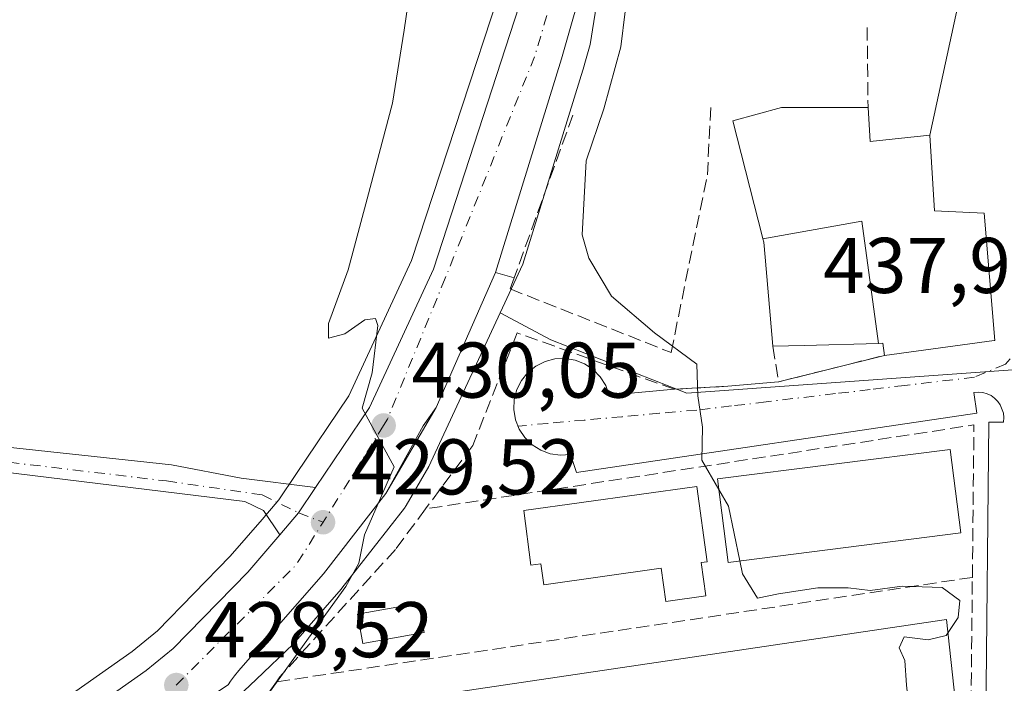
# Model space of a CAD drawing. Units: metres. Extents: x 600525 to 603968, y 4736101 to 4738468.
# Drawn here: x 602548 to 602673, y 4737583 to 4737667 of the extents above; entities that cross this region are included whole.
import ezdxf

# ---------------------------------------------------------------- set-up
doc = ezdxf.new("R2010")
doc.units = ezdxf.units.M
doc.header["$MEASUREMENT"] = 0
doc.linetypes.add('DGN Style 3', pattern=[2.307223458686699, 1.648016756204785, -0.6592067024819142])
doc.linetypes.add('DGN Style 4', pattern=[2.6384748266838614, 1.318413404963828, -0.6592067024819142, 0.001648016756204785, -0.6592067024819142])
for name, color, linetype, lineweight in [('Carretera de calzada única Cxs', 7, 'Continuous', 13), ('Carretera de calzada única eje', 7, 'DGN Style 4', 0), ('Cultivos herbáceos CxS', 92, 'Continuous', 0), ('Cultivos leñosos CxS', 92, 'Continuous', 0), ('Curva de nivel normal', 30, 'Continuous', 0), ('Edificación Cxs', 1, 'Continuous', 13), ('Elemento construido', 1, 'Continuous', 0), ('Muro lineal', 1, 'DGN Style 3', 13), ('Núcleo urbano CxS', 7, 'Continuous', 0), ('Obra de contención lineal', 1, 'DGN Style 3', 13), ('Piscina CxS', 4, 'Continuous', 0), ('Punto de cota en terreno', 7, 'Continuous', 0), ('Rótulo de punto de cota en terreno', 7, 'Continuous', 0), ('Vía urbana Cxs', 4, 'Continuous', 0), ('Vía urbana eje', 4, 'DGN Style 4', 0)]:
    doc.layers.add(name, color=color, linetype=linetype, lineweight=lineweight)
doc.styles.add('Style-Arial', font='txt')

# ---------------------------------------------------------------- blocks, each defined once
blk = doc.blocks.new('*U9')
at = {"layer": 'Cultivos herbáceos CxS', "color": 92, "linetype": 'Continuous', "lineweight": 0}
blk.add_polyline3d([(602615.0192999998, 4737689.8643, 434.2228000000032), (602597.5547000002, 4737636.5735, 430.7617999999929), (602589.5691999998, 4737619.398700001, 429.9685000000027), (602582.8613999998, 4737609.4253, 429.5782999999938), (602580.6898999996, 4737606.201500001, 429.4784999999974), (602578.5566999996, 4737603.717499999, 429.3280999999988), (602574.5191000003, 4737599.039899999, 429.1937000000034), (602565.2534999996, 4737589.548900001, 428.9712), (602562.0389, 4737586.9341, 429.0175000000018), (602537.5553000001, 4737569.728700001, 428.7038999999932), (602456.0405000001, 4737514.416099999, 424.1573999999965), (602439.7666999997, 4737504.0277, 423.7958000000072), (602427.3701, 4737496.9297, 423.6839000000036), (602415.5263, 4737490.2761, 423.1380999999965)], dxfattribs=at)
blk = doc.blocks.new('5PATER')
at = {"layer": 'Cultivos leñosos CxS', "linetype": 'Continuous', "lineweight": 0}
h = blk.add_hatch(color=51, dxfattribs=at)
edge = h.paths.add_edge_path()
edge.add_ellipse((0, 0), major_axis=(-0.1095731443231308, -0.1110710700762829), ratio=0.9994222409660322, start_angle=0, end_angle=360)
blk = doc.blocks.new('*U16')
at = {"layer": 'Carretera de calzada única Cxs', "color": 7, "linetype": 'Continuous', "lineweight": 13}
for points in [[(602623.0301000001, 4737684.690099999, 434.4612000000052), (602616.6001000004, 4737662.1801, 436.7127000000037), (602608.2100999998, 4737635.050100001, 432.601999999999), (602600.6700999998, 4737617.9101, 431.6502999999939), (602599.0285, 4737615.587900001, 431.3375999999989), (602594.2600999996, 4737606.9801, 432.3580999999977), (602586.3400999998, 4737596.8101, 430.2384000000021), (602576.1700999998, 4737585.140100001, 430.9428999999946), (602575.6001000004, 4737584.5101, 430.8055000000023), (602575.0601000005, 4737583.860099999, 430.6453000000038), (602574.5601000005, 4737583.1801, 430.4713000000047), (602574.2401000002, 4737582.710100001, 430.343200000003), (602568.8101000005, 4737579.090100001, 429.0767000000051), (602567.7056, 4737578.320699999, 428.8487000000023), (602564.6995999999, 4737576.226600001, 428.6434000000008), (602543.3300999999, 4737561.340100001, 427.6585000000051), (602496.4401000004, 4737529.7501, 425.3815999999933), (602467.5100999996, 4737510.9301, 423.9106000000029), (602442.6601, 4737494.8101, 423.3557000000001), (602429.7600999996, 4737487.1501, 422.8705000000046), (602415.0500999996, 4737479.340100001, 422.5834000000032)], [(602416.8701, 4737487.590100001, 422.4410000000062), (602428.8501000004, 4737494.3201, 423.0216999999975), (602441.3201000001, 4737501.460100001, 423.2238000000071), (602457.6901000004, 4737511.9101, 423.7486000000063), (602539.2600999996, 4737567.2601, 427.6404999999941), (602563.8501000004, 4737584.540100001, 428.6833000000043), (602567.2801000001, 4737587.3301, 428.7734999999957), (602576.7301000003, 4737597.0101, 429.2149999999965), (602580.8300999999, 4737601.7601, 429.4807000000001), (602583.1860999997, 4737604.5373, 429.6306999999942), (602585.3501000004, 4737607.7501, 429.7715000000026), (602592.1901000004, 4737617.920100001, 430.2388999999966), (602600.3501000004, 4737635.470100001, 431.2388000000064), (602612.9231000004, 4737674.142999999, 436.9242999999988)]]:
    blk.add_polyline3d(points, dxfattribs=at)
blk = doc.blocks.new('*U17')
at = {"layer": 'Vía urbana Cxs', "color": 4, "linetype": 'Continuous', "lineweight": 0}
blk.add_polyline3d([(602670.4801000003, 4737578.390100001, 436.1294999999955), (602670.8701, 4737616.0701, 438.3497000000062), (602672.7500999998, 4737616.0701, 438.0935000000027), (602672.7901, 4737616.630100001, 438.032600000006), (602672.7301000003, 4737617.190099999, 437.9787999999971), (602672.3300999999, 4737618.2401, 437.9670999999944), (602672.0100999996, 4737618.700099999, 437.9922999999981), (602671.6101000002, 4737619.100099999, 438.0302999999985), (602671.1501000002, 4737619.420100001, 438.0791000000027), (602670.6501000002, 4737619.6601, 438.1356999999989), (602670.1001000004, 4737619.8201, 438.1993999999977), (602669.5500999996, 4737619.880100001, 438.2614999999933), (602668.9801000003, 4737619.840100001, 438.3209999999963), (602669.3601000002, 4737617.200099999, 438.2412999999942), (602618.4901000002, 4737609.6801, 436.5761999999959), (602617.7401000002, 4737611.950099999, 434.7041000000027), (602616.4501, 4737611.860099999, 434.626900000003), (602615.1601, 4737612.040100001, 434.3834000000061), (602613.9501, 4737612.4901, 434.0406999999978), (602612.8501000004, 4737613.1801, 433.9689999999973), (602611.9301000005, 4737614.090100001, 433.9382999999943), (602611.2100999998, 4737615.170100001, 433.9189999999944), (602610.7401000002, 4737616.370100001, 433.9018000000069), (602610.5301000001, 4737617.6501, 433.9021999999969), (602610.5900999998, 4737618.950099999, 433.997199999998), (602610.9200999998, 4737620.200099999, 434.0944000000018), (602611.5100999996, 4737621.360099999, 434.1826000000001), (602612.3300999999, 4737622.360099999, 434.2511999999988), (602613.3400999998, 4737623.1801, 434.4020000000019), (602614.5000999998, 4737623.7601, 434.5853999999963), (602615.7500999998, 4737624.090100001, 434.7611000000034), (602617.0500999996, 4737624.140100001, 434.8940000000002), (602618.3300999999, 4737623.9301, 434.9980999999971), (602619.5301000001, 4737623.450099999, 435.0283999999957), (602620.6101000002, 4737622.7301, 434.9557000000059), (602621.5100999996, 4737621.800100001, 434.9277000000002), (602622.2001, 4737620.700099999, 434.8907000000036), (602622.6401000004, 4737619.4801, 434.8037999999942), (602630.9301000005, 4737620.2301, 435.9560000000056), (602637.7001, 4737620.610099999, 435.8255000000063), (602644.1700999998, 4737621.170100001, 437.2149000000064), (602657.6101000002, 4737624.540100001, 441.6092999999965), (602671.5601000005, 4737626.420100001, 440.2869999999967), (602671.6201, 4737626.420100001, 440.232999999993), (602670.3000999996, 4737642.610099999, 441.6867000000057), (602663.9600999998, 4737642.9001, 444.2007000000012), (602663.3901000004, 4737652.5001, 441.1186000000016), (602667.5767999999, 4737671.863, 445.3800000000047)], dxfattribs=at)

msp = doc.modelspace()

# ---------------------------------------------------------------- linework, layer by layer
at = {"layer": 'Carretera de calzada única Cxs', "color": 7, "linetype": 'Continuous', "lineweight": 13, "extrusion": (-0.02043904766749814, -0.04646223833316723, 0.9987109220087251), "elevation": -232005.8224220897, "flags": 128}
msp.add_lwpolyline([(-1356094.081777395, 4573347.22601412), (-1356094.081777395, 4573328.47669592)], dxfattribs=at)
at = {"layer": 'Carretera de calzada única Cxs', "color": 7, "linetype": 'Continuous', "lineweight": 13, "extrusion": (-0.754588258893985, 0.4720524502234701, 0.4558103155670817), "elevation": 1781885.502885651, "flags": 128}
msp.add_lwpolyline([(-4336040.859536316, -912022.4421935875), (-4336038.020201818, -912022.7935115317), (-4336028.193770707, -912021.6469814328)], dxfattribs=at)
at = {"layer": 'Carretera de calzada única Cxs', "color": 7, "linetype": 'Continuous', "lineweight": 13, "extrusion": (-0.05818246534992479, -0.004560868391289465, 0.9982955470226852), "elevation": -56238.4677156374, "flags": 128}
msp.add_lwpolyline([(-4676026.930257487, 969353.3230571825), (-4676023.896398419, 969350.9104851871), (-4676021.311811807, 969348.3402735442)], dxfattribs=at)
msp.add_lwpolyline([(-4676026.930257487, 969353.3230571825), (-4676023.896398419, 969350.9104851871), (-4676021.311811807, 969348.3402735442)], dxfattribs=at)
at = {"layer": 'Carretera de calzada única Cxs', "color": 7, "linetype": 'Continuous', "lineweight": 13}
for points in [[(602634.2500999998, 4737709.8201, 435.9615999999951), (602629.8701, 4737700.860099999, 435.6171000000032), (602623.0301000001, 4737684.690099999, 434.4612000000052), (602616.6001000004, 4737662.1801, 436.7127000000037), (602608.2100999998, 4737635.050100001, 432.601999999999)], [(602585.3501000004, 4737607.7501, 429.7715000000026), (602592.1901000004, 4737617.920100001, 430.2388999999966), (602600.3501000004, 4737635.470100001, 431.2388000000064), (602612.9231000004, 4737674.142999999, 436.9242999999988)], [(602499.4301000005, 4737625.440099999, 435.2339000000065), (602502.3701, 4737625.3101, 433.6521999999969), (602503.7301000003, 4737624.7301, 433.5194000000047), (602510.7801000001, 4737619.7601, 433.1689999999944), (602515.1401000004, 4737617.440099999, 432.6114999999991), (602519.7600999996, 4737616.340100001, 431.7452999999951), (602530.1001000004, 4737614.610099999, 430.7681000000011), (602567.0500999996, 4737610.6501, 429.4027999999962), (602575.9101, 4737608.940099999, 429.4499999999971), (602585.3501000004, 4737607.7501, 429.7715000000026)], [(602580.8300999999, 4737601.7601, 429.4807000000001), (602578.7500999998, 4737604.8201, 429.4272000000056), (602576.3501000004, 4737606.0001, 429.4042999999947), (602534.5000999998, 4737611.090100001, 430.7091999999975), (602521.1401000004, 4737612.2601, 431.3350999999967), (602513.3501000004, 4737614.440099999, 432.4655999999959), (602509.2801000001, 4737615.850099999, 432.9869999999937), (602507.2100999998, 4737617.0701, 433.234500000006), (602500.5701000001, 4737617.0001, 435.1922999999952), (602499.3800999997, 4737617.600099999, 436.3029999999999)], [(602594.2600999996, 4737606.9801, 432.3580999999977), (602586.3400999998, 4737596.8101, 430.2384000000021), (602576.1700999998, 4737585.140100001, 430.9428999999946), (602575.6001000004, 4737584.5101, 430.8055000000023), (602575.0601000005, 4737583.860099999, 430.6453000000038), (602574.5601000005, 4737583.1801, 430.4713000000047), (602574.2401000002, 4737582.710100001, 430.343200000003)], [(602416.8701, 4737487.590100001, 422.4410000000062), (602428.8501000004, 4737494.3201, 423.0216999999975), (602441.3201000001, 4737501.460100001, 423.2238000000071), (602457.6901000004, 4737511.9101, 423.7486000000063), (602539.2600999996, 4737567.2601, 427.6404999999941), (602563.8501000004, 4737584.540100001, 428.6833000000043), (602567.2801000001, 4737587.3301, 428.7734999999957), (602576.7301000003, 4737597.0101, 429.2149999999965), (602580.8300999999, 4737601.7601, 429.4807000000001)]]:
    msp.add_polyline3d(points, dxfattribs=at)
msp.add_polyline3d([(602585.3501000004, 4737607.7501, 429.7715000000026), (602583.1860999997, 4737604.5373, 429.6306999999942), (602580.8300999999, 4737601.7601, 429.4807000000001), (602578.7500999998, 4737604.8201, 429.4272000000056), (602576.3501000004, 4737606.0001, 429.4042999999947), (602534.5000999998, 4737611.090100001, 430.7091999999975), (602521.1401000004, 4737612.2601, 431.3350999999967), (602513.3501000004, 4737614.440099999, 432.4655999999959), (602509.2801000001, 4737615.850099999, 432.9869999999937), (602507.2100999998, 4737617.0701, 433.234500000006), (602500.5701000001, 4737617.0001, 435.1922999999952), (602499.3800999997, 4737617.600099999, 436.3029999999999), (602499.4101, 4737621.4801, 434.9367999999959), (602499.4301000005, 4737625.440099999, 435.2339000000065), (602502.3701, 4737625.3101, 433.6521999999969), (602503.7301000003, 4737624.7301, 433.5194000000047), (602510.7801000001, 4737619.7601, 433.1689999999944), (602515.1401000004, 4737617.440099999, 432.6114999999991), (602519.7600999996, 4737616.340100001, 431.7452999999951), (602530.1001000004, 4737614.610099999, 430.7681000000011), (602567.0500999996, 4737610.6501, 429.4027999999962), (602575.9101, 4737608.940099999, 429.4499999999971)], close=True, dxfattribs=at)
at = {"layer": 'Carretera de calzada única eje', "color": 7, "linetype": 'DGN Style 4', "lineweight": 0, "extrusion": (-0.02844459698825681, -0.02490538432060649, 0.9992850577958318), "elevation": -134702.6037258246, "flags": 128}
msp.add_lwpolyline([(-3167436.787118384, 3571691.059963391), (-3167438.227883965, 3571712.579757524), (-3167440.051826946, 3571718.713533653)], dxfattribs=at)
at = {"layer": 'Carretera de calzada única eje', "color": 7, "linetype": 'DGN Style 4', "lineweight": 0}
for points in [[(602615.5100999996, 4737670.3301, 434.9881000000024), (602613.1700999998, 4737662.460100001, 433.5535999999993), (602601.8201000001, 4737634.3301, 431.3424999999989), (602594.4801000003, 4737616.4301, 430.4375), (602594.0000999998, 4737615.640100001, 430.4018000000069), (602586.3000999996, 4737603.340100001, 429.8600000000006)], [(602499.4101, 4737621.4801, 434.9367999999959), (602508.1201, 4737618.9801, 433.2743000000046), (602517.8000999996, 4737614.7301, 431.9741999999969), (602524.6401000004, 4737613.550100001, 430.9933000000019), (602566.4101, 4737608.590100001, 429.4061999999976), (602578.5500999996, 4737606.8301, 429.4658999999957), (602583.1860999997, 4737604.5373, 429.6306999999942), (602586.3000999996, 4737603.340100001, 429.8600000000006)]]:
    msp.add_polyline3d(points, dxfattribs=at)
at = {"layer": 'Cultivos herbáceos CxS', "color": 92, "linetype": 'Continuous', "lineweight": 0}
msp.add_polyline3d([(602415.5263, 4737490.2761, 423.1380999999965), (602427.3701, 4737496.9297, 423.6839000000036), (602439.7666999997, 4737504.0277, 423.7958000000072), (602456.0405000001, 4737514.416099999, 424.1573999999965), (602537.5553000001, 4737569.728700001, 428.7038999999932), (602562.0389, 4737586.9341, 429.0175000000018), (602565.2534999996, 4737589.548900001, 428.9712), (602574.5191000003, 4737599.039899999, 429.1937000000034), (602578.5566999996, 4737603.717499999, 429.3280999999988), (602580.6898999996, 4737606.201500001, 429.4784999999974), (602582.8613999998, 4737609.4253, 429.5782999999938), (602589.5691999998, 4737619.398700001, 429.9685000000027), (602597.5547000002, 4737636.5735, 430.7617999999929), (602615.0192999998, 4737689.8643, 434.2228000000032), (602615.0516999997, 4737689.957900001, 434.2312999999995), (602620.4423000002, 4737704.7097, 435.3424999999989), (602620.5652999999, 4737704.998500001, 435.3558000000049), (602625.3354000002, 4737714.748500001, 435.7341000000015), (602625.4321, 4737714.9301, 435.7397999999957), (602625.5494999997, 4737715.117500001, 435.7468999999983), (602628.6967000002, 4737719.743899999, 435.8708999999944)], dxfattribs=at)
at = {"layer": 'Curva de nivel normal', "color": 30, "linetype": 'Continuous', "lineweight": 0, "flags": 128}
for points, elevation in [([(602579.5099999999, 4737581.7601), (602589.2000000002, 4737595.170100001), (602590.8300000001, 4737598.140100001), (602591.5599999996, 4737601.7601), (602595.3499999996, 4737610.390100001), (602591.2699999996, 4737617.840100001), (602592.5499999998, 4737622.3301), (602593.2599999999, 4737628.340100001), (602592.9800000006, 4737629.220100001), (602591.6200000001, 4737629.050100001), (602589.0499999998, 4737627.2501), (602586.9800000006, 4737626.720100001), (602587.0099999999, 4737628.5801), (602589.5, 4737635.4001), (602591.9100000003, 4737644.4001), (602595.1200000001, 4737656.5601), (602596.6200000001, 4737665.8201), (602597.8600000005, 4737674.530099999)], 430), ([(602625.2199999997, 4737672.720100001), (602624.1100000005, 4737663.720100001), (602621.9800000006, 4737655.850099999), (602619.7100000001, 4737649.2401), (602619.2199999997, 4737639.860099999), (602620.0599999996, 4737636.890100001), (602622.9199999999, 4737632.0701), (602628.3899999997, 4737627.4001), (602633.7599999999, 4737623.4001), (602633.9100000003, 4737619.4001), (602634.5, 4737615.4001), (602634.4199999999, 4737611.2401), (602636.5670999996, 4737607.519300001)], 435), ([(602636.5670999996, 4737607.519300001), (602637.79, 4737605.4001), (602639.2353999997, 4737598.4397)], 435), ([(602639.2353999997, 4737598.4397), (602639.5800000001, 4737596.780099999), (602641.4800000006, 4737593.710100001), (602644.1699999999, 4737594.2401), (602649.1299999999, 4737595.020099999), (602653.0199999996, 4737595.040100001), (602655.7999999998, 4737594.6801), (602659.8600000005, 4737595.2401), (602664.9299999997, 4737595.0701), (602667.1799999997, 4737593.4001), (602666.9800000006, 4737591.2601), (602665.6886999998, 4737589.331599999)], 435), ([(602665.6886999998, 4737589.331599999), (602665.4400000004, 4737588.960100001), (602663.1600000003, 4737588.4101), (602660.1200000001, 4737588.8201), (602659.4800000006, 4737587.4001), (602660.2000000002, 4737585.780099999), (602660.4199999999, 4737582.6601), (602660.7100000001, 4737579.950099999), (602662.7794000005, 4737579.860500001)], 435)]:
    msp.add_lwpolyline(points, dxfattribs=dict(at, elevation=elevation))
at = {"layer": 'Edificación Cxs', "color": 1, "linetype": 'Continuous', "lineweight": 13, "flags": 128}
for points, elevation in [([(602656.8668999998, 4737626.055000001), (602654.744, 4737641.594000001), (602642.1704000002, 4737639.347999999), (602642.1183000002, 4737639.5527), (602638.3501000004, 4737654.300100001), (602644.5500999996, 4737656.0101), (602655.5301000001, 4737656.0101), (602655.7801000001, 4737651.710100001), (602663.3901000004, 4737652.5001), (602663.9600999998, 4737642.9001), (602670.3000999996, 4737642.610099999), (602671.6201, 4737626.420100001), (602671.5601000005, 4737626.420100001), (602657.6101000002, 4737624.540100001), (602657.4101, 4737626.0701)], 445.9686999999977), ([(602656.8668999998, 4737626.055000001), (602647.3989000004, 4737625.7981), (602643.4200999998, 4737625.690099999), (602642.4463000001, 4737636.989499999), (602642.2801000001, 4737638.920100001), (602642.1704000002, 4737639.347999999), (602654.744, 4737641.594000001)], 445.9686999999977), ([(602634.3300999999, 4737598.2401), (602634.9200999998, 4737594.0101), (602629.8400999998, 4737593.300100001), (602629.2500999998, 4737597.5101), (602614.3300999999, 4737595.420100001), (602613.9600999998, 4737598.050100001), (602612.6801000005, 4737597.880100001), (602611.8101000005, 4737604.8201), (602633.7600999996, 4737607.9001), (602635.1001000004, 4737598.340100001)], 440.8931000000013), ([(602666.6401000004, 4737580.450099999), (602592.7801000001, 4737569.170100001), (602591.5301000001, 4737577.390100001), (602594.3000999996, 4737580.4801), (602665.5100999996, 4737591.0001)], 438.7492999999959)]:
    msp.add_lwpolyline(points, close=True, dxfattribs=dict(at, elevation=elevation))
at = {"layer": 'Edificación Cxs', "color": 1, "linetype": 'Continuous', "lineweight": 13}
for points in [[(602643.4200999998, 4737625.690099999, 438.7425999999978), (602642.4463000001, 4737636.989499999, 441.6594000000041), (602642.2801000001, 4737638.920100001, 443.024900000004), (602642.1706999998, 4737639.348099999, 443.2888999999996), (602642.1183000002, 4737639.5527, 443.4113999999972), (602638.3501000004, 4737654.300100001, 442.357799999998), (602644.5500999996, 4737656.0101, 442.0185000000056), (602655.5301000001, 4737656.0101, 442.0663999999961)], [(602655.5301000001, 4737656.0101, 442.0663999999961), (602655.7801000001, 4737651.710100001, 444.7765999999974), (602663.3901000004, 4737652.5001, 441.1186000000016), (602663.9600999998, 4737642.9001, 444.2007000000012), (602670.3000999996, 4737642.610099999, 441.6867000000057), (602671.6201, 4737626.420100001, 440.232999999993), (602671.5601000005, 4737626.420100001, 440.2869999999967), (602657.6101000002, 4737624.540100001, 441.6092999999965)], [(602657.6101000002, 4737624.540100001, 441.6092999999965), (602657.4101, 4737626.0701, 443.0650000000023), (602656.8668999998, 4737626.055299999, 442.7526999999973), (602647.3989000004, 4737625.7981, 439.8282000000036), (602643.4200999998, 4737625.690099999, 438.7425999999978)], [(602667.3201000001, 4737602.0001, 440.4790000000066), (602637.7401000002, 4737598.2501, 439.2437999999966), (602636.4001000002, 4737608.840100001, 440.0357999999979), (602665.9801000003, 4737612.600099999, 440.6275000000023), (602667.3201000001, 4737602.0001, 440.4790000000066)], [(602634.3300999999, 4737598.2401, 440.3467999999993), (602634.9200999998, 4737594.0101, 437.1934000000037), (602629.8400999998, 4737593.300100001, 436.8387999999978), (602629.2500999998, 4737597.5101, 440.8931000000011), (602614.3300999999, 4737595.420100001, 437.3053000000073), (602613.9600999998, 4737598.050100001, 438.3727999999974), (602612.6801000005, 4737597.880100001, 437.7030999999988), (602611.8101000005, 4737604.8201, 438.0519000000059), (602633.7600999996, 4737607.9001, 440.5372999999963), (602635.1001000004, 4737598.340100001, 440.1333000000013), (602634.3300999999, 4737598.2401, 440.3467999999993)], [(602666.6401000004, 4737580.450099999, 437.9621999999945), (602592.7801000001, 4737569.170100001, 433.6735999999946), (602591.5301000001, 4737577.390100001, 435.6598999999987), (602594.3000999996, 4737580.4801, 435.3408999999957), (602665.5100999996, 4737591.0001, 438.7492999999959), (602666.6401000004, 4737580.450099999, 437.9621999999945)]]:
    msp.add_polyline3d(points, dxfattribs=at)
msp.add_3dface([(602667.3201000001, 4737602.0001, 440.6275000000023), (602637.7401000002, 4737598.2501, 440.6275000000023), (602636.4001000002, 4737608.840100001, 440.6275000000023), (602665.9801000003, 4737612.600099999, 440.6275000000023)], dxfattribs=at)
at = {"layer": 'Elemento construido', "color": 1, "linetype": 'Continuous', "lineweight": 0}
for points in [[(602574.2401000002, 4737582.710100001, 430.343200000003), (602574.5601000005, 4737583.1801, 430.4713000000047), (602575.0601000005, 4737583.860099999, 430.6453000000038), (602575.6001000004, 4737584.5101, 430.8055000000023), (602576.1700999998, 4737585.140100001, 430.9428999999946), (602586.3400999998, 4737596.8101, 430.2384000000021), (602594.2600999996, 4737606.9801, 432.3580999999977), (602600.6700999998, 4737617.9101, 431.6502999999939), (602608.2100999998, 4737635.050100001, 432.601999999999), (602610.5800999999, 4737634.390100001, 434.4725999999937)], [(602630.9301000005, 4737620.2301, 435.9560000000056), (602622.6401000004, 4737619.4801, 434.8037999999942), (602622.2001, 4737620.700099999, 434.8907000000036), (602621.5100999996, 4737621.800100001, 434.9277000000002), (602620.6101000002, 4737622.7301, 434.9557000000059), (602619.5301000001, 4737623.450099999, 435.0283999999957), (602618.3300999999, 4737623.9301, 434.9980999999971), (602617.0500999996, 4737624.140100001, 434.8940000000002), (602615.7500999998, 4737624.090100001, 434.7611000000034), (602614.5000999998, 4737623.7601, 434.5853999999963), (602613.3400999998, 4737623.1801, 434.4020000000019), (602612.3300999999, 4737622.360099999, 434.2511999999988), (602611.5100999996, 4737621.360099999, 434.1826000000001), (602610.9200999998, 4737620.200099999, 434.0944000000018), (602610.5900999998, 4737618.950099999, 433.997199999998), (602610.5301000001, 4737617.6501, 433.9021999999969), (602610.7401000002, 4737616.370100001, 433.9018000000069), (602611.2100999998, 4737615.170100001, 433.9189999999944), (602611.9301000005, 4737614.090100001, 433.9382999999943), (602612.8501000004, 4737613.1801, 433.9689999999973), (602613.9501, 4737612.4901, 434.0406999999978), (602615.1601, 4737612.040100001, 434.3834000000061), (602616.4501, 4737611.860099999, 434.626900000003), (602617.7401000002, 4737611.950099999, 434.7041000000027), (602618.4901000002, 4737609.6801, 436.5761999999959), (602669.3601000002, 4737617.200099999, 438.2412999999942), (602668.9801000003, 4737619.840100001, 438.3209999999963), (602669.5500999996, 4737619.880100001, 438.2614999999933), (602670.1001000004, 4737619.8201, 438.1993999999977), (602670.6501000002, 4737619.6601, 438.1356999999989), (602671.1501000002, 4737619.420100001, 438.0791000000027), (602671.6101000002, 4737619.100099999, 438.0302999999985), (602672.0100999996, 4737618.700099999, 437.9922999999981), (602672.3300999999, 4737618.2401, 437.9670999999944), (602672.7301000003, 4737617.190099999, 437.9787999999971), (602672.7901, 4737616.630100001, 438.032600000006), (602672.7500999998, 4737616.0701, 438.0935000000027), (602670.8701, 4737616.0701, 438.3497000000062), (602670.4801000003, 4737578.390100001, 436.1294999999955)]]:
    msp.add_polyline3d(points, dxfattribs=at)
at = {"layer": 'Muro lineal', "color": 1, "linetype": 'DGN Style 3', "lineweight": 13, "extrusion": (-0.2126451771175049, -0.344353082718946, 0.9144413502628934), "elevation": -1759164.02358471, "flags": 128}
msp.add_lwpolyline([(-1976463.270207431, 3975828.384554165), (-1976460.257196687, 3975824.60983119), (-1976450.592474789, 3975835.467750051)], dxfattribs=at)
at = {"layer": 'Muro lineal', "color": 1, "linetype": 'DGN Style 3', "lineweight": 13, "extrusion": (-0.06476074183573302, -0.05153335859432575, 0.9965692947652331), "elevation": -282737.3066670595, "flags": 128}
msp.add_lwpolyline([(-3331853.437146499, 3409815.437143774), (-3331868.453764373, 3409827.684228022), (-3331903.487291372, 3409766.327979195)], dxfattribs=at)
at = {"layer": 'Muro lineal', "color": 1, "linetype": 'DGN Style 3', "lineweight": 13, "extrusion": (-0.06170339057417872, -0.009254461700766527, 0.9980516251829259), "elevation": -80593.74005128947, "flags": 128}
msp.add_lwpolyline([(-4595802.646164303, 1296198.948141838), (-4595802.646164303, 1296109.374761945)], dxfattribs=at)
at = {"layer": 'Muro lineal', "color": 1, "linetype": 'DGN Style 3', "lineweight": 13}
for points in [[(602637.7001, 4737620.610099999, 435.8255000000063), (602630.9301000005, 4737620.2301, 435.9560000000056), (602610.9600999998, 4737627.4001, 434.5602999999974), (602605.3101000005, 4737613.0801, 433.5518000000012), (602599.3201000001, 4737605.040100001, 433.6594999999944)], [(602599.3201000001, 4737605.040100001, 433.6594999999944), (602595.5000999998, 4737599.9001, 432.7234999999928), (602580.8000999996, 4737583.700099999, 432.0209000000032), (602580.3701, 4737583.090100001, 432.1350999999996)], [(602580.3701, 4737583.090100001, 432.1350999999996), (602576.2801000001, 4737577.300100001, 431.827099999995), (602575.5201000003, 4737563.360099999, 430.9244999999937), (602668.5900999998, 4737578.020099999, 436.3362999999954), (602668.7801000001, 4737596.350099999, 437.7238999999972)]]:
    msp.add_polyline3d(points, dxfattribs=at)
at = {"layer": 'Núcleo urbano CxS', "color": 7, "linetype": 'Continuous', "lineweight": 0}
for points in [[(602682.7807, 4737623.333699999, 438.337400000004), (602632.5270999996, 4737619.7415, 435.0859000000055), (602615.2414999995, 4737626.504100001, 433.311400000006), (602608.8151000004, 4737629.944499999, 431.8163999999961), (602611.6823000005, 4737636.124100001, 432.4652999999962), (602619.4660999998, 4737661.2937, 433.4474000000046), (602619.4846999999, 4737661.356100001, 433.4499999999971), (602620.2374999998, 4737663.9913, 433.5696999999927), (602629.0987999998, 4737719.5241, 435.9012999999978), (602647.1212999999, 4737730.735099999, 436.8990000000049), (602688.2145999996, 4737754.484200001, 437.7583000000013)], [(602415.5263, 4737490.2761, 423.1380999999965), (602427.3701, 4737496.9297, 423.6839000000036), (602439.7666999997, 4737504.0277, 423.7958000000072), (602456.0405000001, 4737514.416099999, 424.1573999999965), (602537.5553000001, 4737569.728700001, 428.7038999999932), (602562.0389, 4737586.9341, 429.0175000000018), (602565.2534999996, 4737589.548900001, 428.9712), (602574.5191000003, 4737599.039899999, 429.1937000000034), (602578.5566999996, 4737603.717499999, 429.3280999999988), (602580.6898999996, 4737606.201500001, 429.4784999999974), (602582.8613999998, 4737609.4253, 429.5782999999938), (602589.5691999998, 4737619.398700001, 429.9685000000027), (602597.5547000002, 4737636.5735, 430.7617999999929), (602615.0192999998, 4737689.8643, 434.2228000000032), (602615.0516999997, 4737689.957900001, 434.2312999999995), (602620.4423000002, 4737704.7097, 435.3424999999989), (602620.5652999999, 4737704.998500001, 435.3558000000049), (602625.3354000002, 4737714.748500001, 435.7341000000015), (602625.4321, 4737714.9301, 435.7397999999957), (602625.5494999997, 4737715.117500001, 435.7468999999983), (602628.6967000002, 4737719.743899999, 435.8708999999944)], [(602629.0987999998, 4737719.5241, 435.9012999999978), (602620.2374999998, 4737663.9913, 433.5696999999927), (602619.4846999999, 4737661.356100001, 433.4499999999971), (602619.4660999998, 4737661.2937, 433.4474000000046), (602611.6823000005, 4737636.124100001, 432.4652999999962), (602608.8151000004, 4737629.944499999, 431.8163999999961), (602599.7525000004, 4737610.415300001, 430.8429999999935), (602596.8479000004, 4737605.4625, 430.5910000000004), (602596.6271000003, 4737605.1369, 430.5865999999951), (602588.7071000002, 4737594.9669, 430.1178000000073), (602588.6201, 4737594.860500001, 430.116399999999), (602582.5157000005, 4737587.855699999, 429.7342999999965), (602577.8066999996, 4737583.4025, 429.3775000000023), (602570.9260999998, 4737576.895099999, 428.9005999999936), (602570.4996999997, 4737576.610900001, 428.8736000000063), (602545.0256000003, 4737558.865300001, 427.7443000000058), (602498.0960999997, 4737527.2487, 425.3279999999941), (602469.1442999998, 4737508.4143, 423.8242999999929), (602444.2927999999, 4737492.293299999, 422.9241000000038), (602444.1917000003, 4737492.230699999, 422.9229999999953), (602431.2758999999, 4737484.5613, 422.651199999993), (602431.1668999996, 4737484.500499999, 422.6481000000058), (602416.4568999996, 4737476.690500001, 422.4290000000037)], [(602629.0987999998, 4737719.5241, 435.9012999999978), (602620.2374999998, 4737663.9913, 433.5696999999927), (602619.4846999999, 4737661.356100001, 433.4499999999971), (602619.4660999998, 4737661.2937, 433.4474000000046), (602611.6823000005, 4737636.124100001, 432.4652999999962), (602608.8151000004, 4737629.944499999, 431.8163999999961)], [(602629.0987999998, 4737719.5241, 435.9012999999978), (602620.2374999998, 4737663.9913, 433.5696999999927), (602619.4846999999, 4737661.356100001, 433.4499999999971), (602619.4660999998, 4737661.2937, 433.4474000000046), (602611.6823000005, 4737636.124100001, 432.4652999999962), (602608.8151000004, 4737629.944499999, 431.8163999999961)], [(602415.5263, 4737490.2761, 423.1380999999965), (602427.3701, 4737496.9297, 423.6839000000036), (602439.7666999997, 4737504.0277, 423.7958000000072), (602456.0405000001, 4737514.416099999, 424.1573999999965), (602537.5553000001, 4737569.728700001, 428.7038999999932), (602562.0389, 4737586.9341, 429.0175000000018), (602565.2534999996, 4737589.548900001, 428.9712), (602574.5191000003, 4737599.039899999, 429.1937000000034), (602578.5566999996, 4737603.717499999, 429.3280999999988), (602580.6898999996, 4737606.201500001, 429.4784999999974), (602582.8613999998, 4737609.4253, 429.5782999999938), (602589.5691999998, 4737619.398700001, 429.9685000000027), (602597.5547000002, 4737636.5735, 430.7617999999929), (602615.0192999998, 4737689.8643, 434.2228000000032)], [(602677.6282000003, 4737468.8573, 434.6696999999986), (602669.3787000002, 4737467.268100001, 432.9110999999976), (602663.9933000002, 4737466.229499999, 432.6016999999993), (602572.4385000002, 4737448.5735, 426.3301000000066), (602561.0925000003, 4737449.1183, 426.1340999999957), (602564.4951, 4737520.8915, 427.9082000000053), (602566.9357000003, 4737572.369100001, 428.671199999997), (602566.9785000002, 4737573.272500001, 428.6714000000065), (602567.2942000004, 4737573.4605, 428.6886999999988), (602570.9260999998, 4737576.895099999, 428.9005999999936), (602577.8066999996, 4737583.4025, 429.3775000000023), (602582.5157000005, 4737587.855699999, 429.7342999999965), (602588.6201, 4737594.860500001, 430.116399999999), (602588.7071000002, 4737594.9669, 430.1178000000073), (602596.6271000003, 4737605.1369, 430.5865999999951), (602596.8479000004, 4737605.4625, 430.5910000000004), (602599.7525000004, 4737610.415300001, 430.8429999999935), (602608.8151000004, 4737629.944499999, 431.8163999999961), (602615.2414999995, 4737626.504100001, 433.311400000006), (602632.5270999996, 4737619.7415, 435.0859000000055), (602682.7807, 4737623.333699999, 438.337400000004)], [(602608.8151000004, 4737629.944499999, 431.8163999999961), (602599.7525000004, 4737610.415300001, 430.8429999999935), (602596.8479000004, 4737605.4625, 430.5910000000004), (602596.6271000003, 4737605.1369, 430.5865999999951), (602588.7071000002, 4737594.9669, 430.1178000000073), (602588.6201, 4737594.860500001, 430.116399999999), (602582.5157000005, 4737587.855699999, 429.7342999999965), (602577.8066999996, 4737583.4025, 429.3775000000023), (602570.9260999998, 4737576.895099999, 428.9005999999936)], [(602608.8151000004, 4737629.944499999, 431.8163999999961), (602599.7525000004, 4737610.415300001, 430.8429999999935), (602596.8479000004, 4737605.4625, 430.5910000000004), (602596.6271000003, 4737605.1369, 430.5865999999951), (602588.7071000002, 4737594.9669, 430.1178000000073), (602588.6201, 4737594.860500001, 430.116399999999), (602582.5157000005, 4737587.855699999, 429.7342999999965), (602577.8066999996, 4737583.4025, 429.3775000000023), (602570.9260999998, 4737576.895099999, 428.9005999999936)], [(602608.8151000004, 4737629.944499999, 431.8163999999961), (602615.2414999995, 4737626.504100001, 433.311400000006), (602632.5270999996, 4737619.7415, 435.0859000000055), (602682.7807, 4737623.333699999, 438.337400000004), (602681.0362999998, 4737580.067700001, 435.7265000000043), (602718.7437000005, 4737580.9893, 438.4386999999988), (602722.0367000002, 4737596.292300001, 438.8065000000061), (602742.5213000001, 4737593.9407, 439.7100000000065), (602757.1193000004, 4737581.931299999, 441.3693999999959), (602774.3063000003, 4737571.806299999, 442.7526000000071), (602798.0872999998, 4737560.743000001, 443.4912999999942), (602808.6838999996, 4737555.8113, 443.8858999999939), (602821.2708999999, 4737551.0725, 444.4109000000026), (602823.8552999999, 4737565.2939, 443.9088000000047), (602826.4972999999, 4737590.696900001, 443.2286000000022), (602826.5588999996, 4737590.758500001, 443.2265000000043)], [(602608.8151000004, 4737629.944499999, 431.8163999999961), (602615.2414999995, 4737626.504100001, 433.311400000006), (602632.5270999996, 4737619.7415, 435.0859000000055), (602682.7807, 4737623.333699999, 438.337400000004), (602681.0362999998, 4737580.067700001, 435.7265000000043), (602718.7437000005, 4737580.9893, 438.4386999999988), (602722.0367000002, 4737596.292300001, 438.8065000000061), (602742.5213000001, 4737593.9407, 439.7100000000065), (602757.1193000004, 4737581.931299999, 441.3693999999959), (602774.3063000003, 4737571.806299999, 442.7526000000071), (602798.0872999998, 4737560.743000001, 443.4912999999942), (602808.6838999996, 4737555.8113, 443.8858999999939), (602821.2708999999, 4737551.0725, 444.4109000000026), (602823.8552999999, 4737565.2939, 443.9088000000047), (602826.4972999999, 4737590.696900001, 443.2286000000022), (602826.5588999996, 4737590.758500001, 443.2265000000043)]]:
    msp.add_polyline3d(points, dxfattribs=at)
at = {"layer": 'Obra de contención lineal', "color": 1, "linetype": 'DGN Style 3', "lineweight": 13, "extrusion": (-0.001804454851552802, 0.1663379284788111, 0.9860671566846078), "elevation": 787400.3290282331, "flags": 128}
msp.add_lwpolyline([(-654011.7391977584, -4664862.663137057), (-654011.7391977584, -4664852.379256734)], dxfattribs=at)
at = {"layer": 'Obra de contención lineal', "color": 1, "linetype": 'DGN Style 3', "lineweight": 13}
msp.add_polyline3d([(602618.0301000001, 4737655.050100001, 437.5056000000041), (602610.5800999999, 4737634.390100001, 434.4725999999937), (602610.0701000001, 4737632.970100001, 434.1852999999974), (602630.5100999996, 4737624.9001, 437.2256000000052), (602635.1201, 4737647.440099999, 442.0320000000065), (602635.5701000001, 4737656.110099999, 440.2934999999998)], dxfattribs=at)
at = {"layer": 'Piscina CxS', "color": 4, "linetype": 'Continuous', "lineweight": 0}
msp.add_polyline3d([(602599.1619999995, 4737589.3617, 431.2005000000063), (602591.3591, 4737587.966, 431.1180000000023), (602590.6952999998, 4737591.6768, 430.6698000000034), (602598.4983000001, 4737593.0724, 431.1686999999947), (602599.1619999995, 4737589.3617, 431.2005000000063)], dxfattribs=at)
msp.add_3dface([(602599.1619999995, 4737589.3617, 431.2005000000063), (602591.3591, 4737587.966, 431.1180000000023), (602590.6952999998, 4737591.6768, 430.6698000000034), (602598.4983000001, 4737593.0724, 431.1686999999947)], dxfattribs=at)
at = {"layer": 'Vía urbana Cxs', "color": 4, "linetype": 'Continuous', "lineweight": 0, "extrusion": (-0.04444440356985997, -0.2055491298590429, 0.9776370748930863), "elevation": -1000174.109998674, "flags": 128}
msp.add_lwpolyline([(-412199.4182906369, 4651698.394920446), (-412199.4182906369, 4651718.658431575)], dxfattribs=at)
at = {"layer": 'Vía urbana Cxs', "color": 4, "linetype": 'Continuous', "lineweight": 0, "extrusion": (-0.2932296961653867, -0.07352560091264956, 0.9532105388093381), "elevation": -524632.8524719526, "flags": 128}
msp.add_lwpolyline([(-4448790.017748743, 1655675.779365743), (-4448790.017748743, 1655690.315570591)], dxfattribs=at)
at = {"layer": 'Vía urbana Cxs', "color": 4, "linetype": 'Continuous', "lineweight": 0, "extrusion": (-0.2084313415208545, -0.01804042525747457, 0.9778706043891218), "elevation": -210651.0938525723, "flags": 128}
msp.add_lwpolyline([(-4668007.801502108, 986686.73576984), (-4668007.801502108, 986693.3769242845)], dxfattribs=at)
at = {"layer": 'Vía urbana Cxs', "color": 4, "linetype": 'Continuous', "lineweight": 0, "extrusion": (0.01921212036391197, 0.001078376030154073, 0.9998148486276147), "elevation": 17122.6293423586, "flags": 128}
msp.add_lwpolyline([(4696402.198715374, -867019.5361636436), (4696402.198715374, -867026.3180756338)], dxfattribs=at)
at = {"layer": 'Vía urbana Cxs', "color": 4, "linetype": 'Continuous', "lineweight": 0}
for points in [[(602657.6101000002, 4737624.540100001, 441.6092999999965), (602671.5601000005, 4737626.420100001, 440.2869999999967), (602671.6201, 4737626.420100001, 440.232999999993), (602670.3000999996, 4737642.610099999, 441.6867000000057), (602663.9600999998, 4737642.9001, 444.2007000000012), (602663.3901000004, 4737652.5001, 441.1186000000016)], [(602670.4801000003, 4737578.390100001, 436.1294999999955), (602670.8701, 4737616.0701, 438.3497000000062), (602672.7500999998, 4737616.0701, 438.0935000000027), (602672.7901, 4737616.630100001, 438.032600000006), (602672.7301000003, 4737617.190099999, 437.9787999999971), (602672.3300999999, 4737618.2401, 437.9670999999944), (602672.0100999996, 4737618.700099999, 437.9922999999981), (602671.6101000002, 4737619.100099999, 438.0302999999985), (602671.1501000002, 4737619.420100001, 438.0791000000027), (602670.6501000002, 4737619.6601, 438.1356999999989), (602670.1001000004, 4737619.8201, 438.1993999999977), (602669.5500999996, 4737619.880100001, 438.2614999999933), (602668.9801000003, 4737619.840100001, 438.3209999999963), (602669.3601000002, 4737617.200099999, 438.2412999999942), (602618.4901000002, 4737609.6801, 436.5761999999959), (602617.7401000002, 4737611.950099999, 434.7041000000027), (602616.4501, 4737611.860099999, 434.626900000003), (602615.1601, 4737612.040100001, 434.3834000000061), (602613.9501, 4737612.4901, 434.0406999999978), (602612.8501000004, 4737613.1801, 433.9689999999973), (602611.9301000005, 4737614.090100001, 433.9382999999943), (602611.2100999998, 4737615.170100001, 433.9189999999944), (602610.7401000002, 4737616.370100001, 433.9018000000069), (602610.5301000001, 4737617.6501, 433.9021999999969), (602610.5900999998, 4737618.950099999, 433.997199999998), (602610.9200999998, 4737620.200099999, 434.0944000000018), (602611.5100999996, 4737621.360099999, 434.1826000000001), (602612.3300999999, 4737622.360099999, 434.2511999999988), (602613.3400999998, 4737623.1801, 434.4020000000019), (602614.5000999998, 4737623.7601, 434.5853999999963), (602615.7500999998, 4737624.090100001, 434.7611000000034), (602617.0500999996, 4737624.140100001, 434.8940000000002), (602618.3300999999, 4737623.9301, 434.9980999999971), (602619.5301000001, 4737623.450099999, 435.0283999999957), (602620.6101000002, 4737622.7301, 434.9557000000059), (602621.5100999996, 4737621.800100001, 434.9277000000002), (602622.2001, 4737620.700099999, 434.8907000000036), (602622.6401000004, 4737619.4801, 434.8037999999942), (602630.9301000005, 4737620.2301, 435.9560000000056)]]:
    msp.add_polyline3d(points, dxfattribs=at)
at = {"layer": 'Vía urbana eje', "color": 4, "linetype": 'DGN Style 4', "lineweight": 0}
msp.add_polyline3d([(602677.8000999996, 4737628.9301, 438.9619999999995), (602675.3901000004, 4737626.170100001, 438.9345999999932), (602672.9801000003, 4737623.4001, 438.2736000000005), (602669.0301000001, 4737621.7601, 438.4308000000019), (602660.2100999998, 4737620.720100001, 438.5402999999933), (602655.8000999996, 4737620.190099999, 438.2216999999946), (602651.4101, 4737619.6801, 437.4633000000031), (602642.5800999999, 4737618.640100001, 436.2602999999945), (602638.1901000004, 4737618.110099999, 435.692200000005), (602633.7801000001, 4737617.590100001, 435.3894), (602629.0500999996, 4737617.1801, 435.0718000000052), (602624.3000999996, 4737616.7501, 434.7459999999992), (602619.5701000001, 4737616.3301, 434.3910999999935), (602614.8501000004, 4737615.9001, 434.0970999999991), (602611.0593999998, 4737615.5548, 433.9141999999993)], dxfattribs=at)

# ---------------------------------------------------------------- block references
at = {"layer": 'Carretera de calzada única Cxs', "color": 7, "linetype": 'Continuous', "lineweight": 13}
msp.add_blockref('*U16', (0, 0), dxfattribs=at)
at = {"layer": 'Cultivos herbáceos CxS', "color": 92, "linetype": 'Continuous', "lineweight": 0}
msp.add_blockref('*U9', (0, 0), dxfattribs=at)
at = {"layer": 'Punto de cota en terreno', "color": 7, "linetype": 'Continuous', "lineweight": 0, "xscale": 10, "yscale": 10, "zscale": 10}
for p in [(602594, 4737615.640000001, 430.0500000000029), (602586.2999999998, 4737603.350000001, 429.5200000000041), (602567.6600000003, 4737582.680000001, 428.5200000000041)]:
    msp.add_blockref('5PATER', p, dxfattribs=at)
at = {"layer": 'Vía urbana Cxs', "color": 4, "linetype": 'Continuous', "lineweight": 0}
msp.add_blockref('*U17', (0, 0), dxfattribs=at)

# ---------------------------------------------------------------- texts
at = {"layer": 'Rótulo de punto de cota en terreno', "color": 7, "linetype": 'Continuous', "lineweight": 0, "style": 'Style-Arial'}
for s, p in [('437,93', (602649.8172000004, 4737632.457800001)), ('430,05', (602597.5278000003, 4737619.1678)), ('429,52', (602589.8278000001, 4737606.877800001)), ('428,52', (602571.1878000004, 4737586.207800001))]:
    msp.add_text(s, height=7.000000000000002, dxfattribs=at).set_placement(p)

doc.saveas('drawing.dxf')
